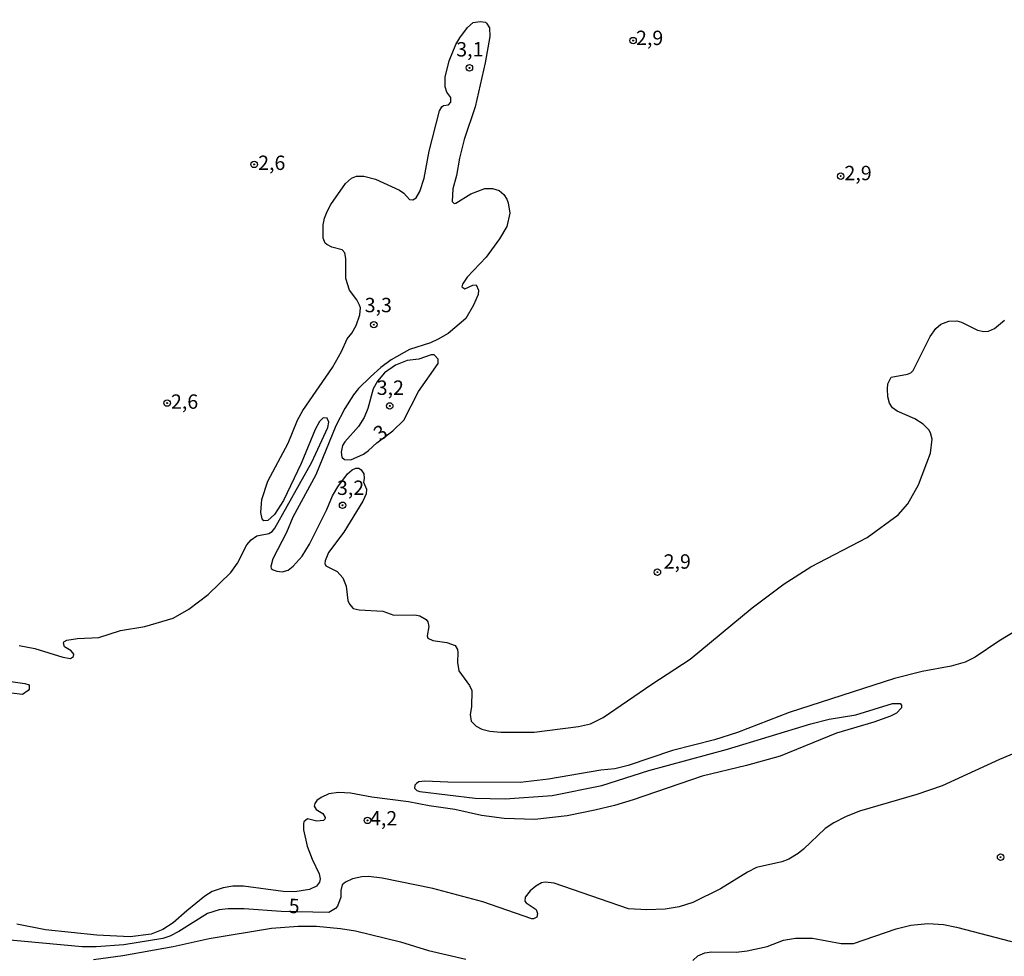
# Model space of a CAD drawing. Units: millimetres. Extents: x 185559 to 187970, y 1652111 to 1654890.
# Drawn here: x 185802 to 185974, y 1652293 to 1652456 of the extents above; entities that cross this region are included whole.
import ezdxf
from ezdxf.enums import TextEntityAlignment as Align

# ---------------------------------------------------------------- set-up
doc = ezdxf.new("R2010")
doc.units = ezdxf.units.MM
for name, color, linetype in [('IMAGEM', 7, 'Continuous'), ('V-ATERRO', 3, 'Continuous'), ('V-CURVA_DE_NIVEL', 4, 'Continuous'), ('V-CURVA_MESTRA', 1, 'Continuous'), ('V-PONTO_DE_APARELHO', 4, 'Continuous'), ('V-TEXTO_DE_ALTIMETRIA', 2, 'Continuous')]:
    doc.layers.add(name, color=color, linetype=linetype)
picture_1 = doc.add_image_def('image1.jpg', size_in_pixel=(4017, 4629))

# ---------------------------------------------------------------- blocks, each defined once
blk = doc.blocks.new('805')
at = {"color": 0, "linetype": 'ByBlock', "lineweight": -2}
for radius in [0.562, 0.0806]:
    blk.add_circle((0, 0), radius, dxfattribs=at)

msp = doc.modelspace()

# ---------------------------------------------------------------- linework, layer by layer
at = {"layer": 'V-ATERRO'}
msp.add_lwpolyline([(185799.11, 1652341.12), (185803.15, 1652340.54), (185803.92, 1652340.33), (185803.9, 1652339.57), (185803.77, 1652339.35), (185802.77, 1652338.61), (185800.87, 1652338.88)], dxfattribs=at)
at = {"layer": 'V-CURVA_DE_NIVEL'}
for points in [[(185802.18, 1652347.17), (185804.9, 1652346.66), (185809.8, 1652345.12), (185811.12, 1652344.91), (185811.12, 1652344.91), (185811.61, 1652345.27), (185811.67, 1652345.68), (185811.24, 1652346.21), (185810.05, 1652346.93), (185809.86, 1652347.55), (185809.96, 1652347.79), (185810.44, 1652348.06), (185812.31, 1652348.36), (185816.01, 1652348.57), (185819.8, 1652349.76), (185824.01, 1652350.44), (185828.99, 1652351.91), (185831.71, 1652353.46), (185835.05, 1652356.04), (185838.99, 1652359.87), (185840.16, 1652361.51), (185841.77, 1652364.66), (185842.5, 1652365.57), (185843.54, 1652366.23), (185845.58, 1652366.66), (185846.16, 1652367), (185846.67, 1652367.59), (185853.09, 1652379.08), (185855.88, 1652385.08), (185856.05, 1652386.02), (185855.77, 1652386.7), (185855.07, 1652386.76), (185854.41, 1652386.13), (185853.64, 1652384.74), (185851.22, 1652378.83), (185848.16, 1652372.36), (185846.6, 1652369.94), (185845.41, 1652368.91), (185844.71, 1652368.85), (185844.45, 1652369.21), (185844.22, 1652370.32), (185844.41, 1652372.53), (185845.43, 1652375.72), (185848.94, 1652382.36), (185850.56, 1652386.36), (185851.49, 1652388.02), (185856.65, 1652395.51), (185858.22, 1652398.32), (185859.22, 1652400.51), (185860.03, 1652401.51), (185860.77, 1652402.83), (185861.41, 1652404.66), (185861.52, 1652405.89), (185861.35, 1652406.36), (185860.88, 1652407.3), (185859.64, 1652409), (185858.99, 1652411), (185859.01, 1652414.49), (185858.84, 1652415.47), (185858.37, 1652415.97), (185856.56, 1652416.46), (185855.67, 1652416.93), (185855.41, 1652417.12), (185855.05, 1652418.02), (185855.05, 1652420.34), (185855.26, 1652421.47), (185855.77, 1652422.66), (185856.41, 1652423.89), (185858.96, 1652427.51), (185859.96, 1652428.48), (185860.86, 1652428.83), (185862.14, 1652428.83), (185864.14, 1652428.27), (185868.35, 1652426.36), (185869.07, 1652425.85), (185870.09, 1652424.74), (185870.65, 1652424.66), (185871.2, 1652425.02), (185871.86, 1652426.15), (185872.62, 1652428.44), (185873.5, 1652433.17), (185875.26, 1652440.15), (185875.67, 1652440.85), (185875.99, 1652441.08), (185876.82, 1652441.23), (185877.28, 1652441.68), (185877.26, 1652442.51), (185876.56, 1652443.44), (185876.24, 1652444.36), (185876.26, 1652446.02), (185876.99, 1652448.87), (185878.13, 1652451.68), (185878.79, 1652452.85), (185880.15, 1652454.68), (185881.16, 1652455.53), (185882.35, 1652455.72), (185883.26, 1652455.57), (185883.48, 1652455.4), (185883.96, 1652454.61), (185884.01, 1652453.08), (185883.24, 1652448.49), (185881.48, 1652440.85), (185879.58, 1652435.17), (185878.73, 1652431.93), (185878.22, 1652428.91), (185878.22, 1652428.91), (185877.58, 1652426.57), (185877.47, 1652424.4), (185877.84, 1652424.04), (185878.14, 1652424.1), (185880.75, 1652425.74), (185883.16, 1652426.66), (185884.52, 1652426.66), (185885.63, 1652426.29), (185886.47, 1652425.61), (185887.01, 1652424.79), (185887.22, 1652424.15), (185887.5, 1652422.36), (185887.01, 1652420.06), (185885.73, 1652417.89), (185883.37, 1652414.7), (185880.09, 1652411.21), (185879.26, 1652410.04), (185879.16, 1652409.53), (185879.67, 1652409.19), (185881.07, 1652409.85), (185881.65, 1652409.91), (185882.09, 1652409), (185882.03, 1652408.23), (185881.22, 1652406.36), (185879.84, 1652404.06), (185876.8, 1652401.44), (185875.07, 1652400.42), (185873.71, 1652399.82), (185870.09, 1652398.63), (185866.9, 1652396.85), (185865.09, 1652395.53), (185863.26, 1652393.87), (185861.22, 1652391.85), (185860.33, 1652390.74), (185858.82, 1652388.38), (185857.26, 1652385.38), (185853.77, 1652376.87), (185849.79, 1652369.47), (185848.67, 1652366.83), (185846.28, 1652362.23), (185845.92, 1652360.91), (185845.98, 1652360.57), (185846.33, 1652360.32), (185846.99, 1652360.08), (185847.92, 1652360), (185848.95, 1652360.25), (185849.84, 1652360.97), (185851.39, 1652362.7), (185852.69, 1652364.79), (185855.69, 1652370.79), (185856.69, 1652373.21), (185857.62, 1652374.79), (185859.26, 1652377), (185860.09, 1652377.74), (185860.73, 1652378), (185861.26, 1652377.98), (185861.67, 1652377.74), (185862.11, 1652377.04), (185862.18, 1652376.19), (185862.05, 1652375.55), (185862.56, 1652374.36), (185862.5, 1652373.55), (185861.92, 1652372.28), (185858.65, 1652366.87), (185855.96, 1652363.36), (185855.37, 1652361.89), (185855.33, 1652361.42), (185855.5, 1652361.02), (185857.46, 1652360.02), (185858.45, 1652358.96), (185859.05, 1652357.51), (185859.33, 1652354.96), (185859.6, 1652354.36), (185860.24, 1652353.62), (185861.29, 1652353.34), (185865.41, 1652353.15), (185867.33, 1652352.44), (185870.99, 1652352.49), (185871.84, 1652352.32), (185872.95, 1652351.66), (185873.28, 1652351.3), (185873.41, 1652350.45), (185873.11, 1652348.83), (185873.28, 1652348.44), (185874.14, 1652348.02), (185876.56, 1652347.66), (185878.01, 1652347.17), (185878.39, 1652346.49), (185878.48, 1652345.94), (185878.41, 1652344.23), (185878.65, 1652342.74), (185880.52, 1652340.19), (185880.92, 1652339.34), (185880.84, 1652336.49), (185880.6, 1652335.13), (185880.77, 1652334.02), (185881.66, 1652333.12), (185882.65, 1652332.61), (185884.01, 1652332.27), (185885.97, 1652332.1), (185885.97, 1652332.1), (185891.75, 1652332.1), (185899.46, 1652333.08), (185901.56, 1652333.53), (185903.75, 1652334.61), (185912.22, 1652340.42), (185918.9, 1652344.78), (185929.63, 1652353.7), (185935.24, 1652357.89), (185939.88, 1652360.87), (185949.63, 1652365.93), (185955.07, 1652369.91), (185956.75, 1652371.81), (185958.56, 1652375.13), (185960.66, 1652380.62), (185960.94, 1652383.08), (185960.69, 1652384.15), (185960.41, 1652384.66), (185959.41, 1652385.68), (185957.97, 1652386.59), (185954.9, 1652387.91), (185954.09, 1652388.53), (185953.56, 1652389.34), (185953.28, 1652390.4), (185953.17, 1652391.81), (185953.28, 1652392.7), (185953.82, 1652393.85), (185956.65, 1652394.34), (185957.26, 1652394.61), (185957.67, 1652395.02), (185960.6, 1652400.91), (185961.6, 1652402.32), (185962.48, 1652403.04), (185963.84, 1652403.57), (185965.28, 1652403.61), (185966.09, 1652403.38), (185968.86, 1652402.04), (185969.92, 1652401.8), (185970.77, 1652401.85), (185971.8, 1652402.29), (185973.56, 1652403.74)], [(185864.36, 1652382.44), (185867.16, 1652384.51), (185869.09, 1652386.36), (185871.6, 1652391.34), (185875.03, 1652396.19), (185875.07, 1652396.99), (185874.37, 1652397.72), (185873.82, 1652397.72), (185871.67, 1652396.95), (185869.63, 1652396.74), (185867.63, 1652395.93), (185865.71, 1652394.59), (185864.5, 1652393.17), (185863.77, 1652391.81), (185862.84, 1652388.4), (185862.18, 1652386.83), (185861.2, 1652385.25), (185858.82, 1652382.57), (185858.43, 1652381.93), (185858.15, 1652380.79), (185858.3, 1652379.94), (185858.73, 1652379.51), (185859.88, 1652379.48), (185862.05, 1652380.46), (185862.95, 1652381.06), (185864.36, 1652382.44)], [(185977.11, 1652350.7), (185972.56, 1652347.91), (185968.43, 1652345.14), (185966.69, 1652344.27), (185964.26, 1652343.55), (185959.2, 1652342.61), (185954.43, 1652341.42), (185936.09, 1652335.51), (185927.12, 1652332.02), (185923.12, 1652330.78), (185915.8, 1652328.87), (185908.09, 1652326.27), (185905.8, 1652325.68), (185903.33, 1652325.47), (185894.26, 1652323.93), (185889.33, 1652323.34), (185876.73, 1652323.38), (185872.73, 1652323.57), (185871.71, 1652323.44), (185871.26, 1652323.14), (185870.99, 1652322.85), (185870.96, 1652322.36), (185871.35, 1652321.96), (185871.84, 1652321.76), (185881.5, 1652320.61), (185886.69, 1652320.46), (185894.86, 1652321.04), (185903.54, 1652322.8), (185911.71, 1652325.42), (185925.37, 1652329.12), (185939.86, 1652333.55), (185943.03, 1652334.32), (185947.71, 1652335.12), (185954.05, 1652337.08), (185955.41, 1652337.06), (185955.62, 1652336.81), (185955.6, 1652336.32), (185954.75, 1652335.4), (185953.71, 1652334.87), (185950.82, 1652333.81), (185944.31, 1652331.89), (185934.52, 1652327.93), (185928.69, 1652326.29), (185920.99, 1652324.44), (185908.99, 1652320.32), (185905.71, 1652319.34), (185902.31, 1652318.49), (185897.5, 1652317.55), (185891.84, 1652316.91), (185886.52, 1652317.04), (185882.61, 1652317.59), (185877.97, 1652318.61), (185873.5, 1652319.25), (185869.88, 1652319.98), (185863.54, 1652320.78), (185859.8, 1652321.47), (185857.71, 1652321.61), (185856.01, 1652321.34), (185854.69, 1652320.72), (185853.96, 1652320.19), (185853.58, 1652319.68), (185853.5, 1652319.21), (185853.81, 1652318.64), (185853.81, 1652318.64), (185854.99, 1652317.96), (185855.37, 1652317.26), (185855.35, 1652316.96), (185855.11, 1652316.72), (185853.97, 1652316.61), (185852.31, 1652317), (185851.71, 1652316.51), (185851.6, 1652316.15), (185851.6, 1652315.08), (185852.28, 1652312.28), (185853.13, 1652309.98), (185854.37, 1652307.43), (185854.52, 1652306.57), (185854.43, 1652306.02), (185853.9, 1652305.3), (185852.69, 1652304.74), (185850.14, 1652304.32), (185848.1, 1652304.36), (185841.2, 1652305.3), (185839.33, 1652305.3), (185837.63, 1652305.02), (185835.75, 1652304.36), (185834.44, 1652303.57), (185831.31, 1652301.02), (185828.99, 1652298.89), (185827.16, 1652297.74), (185825.12, 1652296.93), (185821.5, 1652296.46), (185815.67, 1652296.8), (185806.78, 1652297.72), (185801.8, 1652298.7)], [(185815.12, 1652292.53), (185820.22, 1652293.25), (185828.99, 1652294.83), (185835.24, 1652296.17), (185846.05, 1652297.98), (185850.69, 1652298.36), (185853.88, 1652298.32), (185858.09, 1652297.93), (185860.69, 1652297.51), (185868.48, 1652295.59), (185873.37, 1652294.1), (185879.84, 1652292.57)], [(185919.32, 1652292.36), (185920.2, 1652293.19), (185921.41, 1652293.7), (185922.6, 1652293.89), (185926.86, 1652293.81), (185928.77, 1652294.02), (185932.26, 1652294.83), (185935.11, 1652295.89), (185937.2, 1652296.27), (185940.14, 1652296.27), (185945.11, 1652295.3), (185947.29, 1652295.32), (185954.69, 1652297.89), (185957.24, 1652298.49), (185960.18, 1652298.83), (185962.94, 1652298.61), (185965.2, 1652298.19), (185974.77, 1652295.68)]]:
    msp.add_lwpolyline(points, dxfattribs=at)
at = {"layer": 'V-CURVA_MESTRA'}
msp.add_lwpolyline([(185976.69, 1652329), (185972.69, 1652327.34), (185962.69, 1652322.74), (185958.31, 1652321.23), (185948.31, 1652318.32), (185945.88, 1652317.38), (185943.88, 1652316.34), (185942.35, 1652315.32), (185938.6, 1652311.76), (185937.63, 1652310.98), (185936.01, 1652310.02), (185934.82, 1652309.55), (185930.43, 1652308.57), (185928.82, 1652307.74), (185924.14, 1652304.85), (185919.33, 1652302.44), (185916.95, 1652301.68), (185914.52, 1652301.3), (185911.33, 1652301.17), (185908.14, 1652301.38), (185895.2, 1652305.81), (185893.63, 1652305.98), (185893.03, 1652305.85), (185892.03, 1652305.28), (185891.03, 1652304.47), (185890.17, 1652303.38), (185890.15, 1652302.66), (185890.35, 1652302.38), (185892.07, 1652301.21), (185892.32, 1652300.57), (185892.2, 1652299.93), (185891.62, 1652299.59), (185891.33, 1652299.59), (185882.82, 1652302.55), (185874.14, 1652304.91), (185865.33, 1652306.66), (185862.95, 1652306.96), (185861.75, 1652306.91), (185860.14, 1652306.55), (185858.95, 1652306), (185858.33, 1652305.51), (185858.11, 1652304.57), (185858.14, 1652303.38), (185857.56, 1652301.81), (185857.22, 1652301.4), (185857.22, 1652301.4), (185856.05, 1652300.74), (185847.75, 1652300.91), (185841.33, 1652301.34), (185838.52, 1652301.34), (185836.95, 1652301.17), (185834.95, 1652300.57), (185829.97, 1652297.4), (185828.39, 1652296.61), (185827.16, 1652296.19), (185820.39, 1652295.08), (185815.59, 1652294.72), (185813.16, 1652294.76), (185792.39, 1652296.68)], dxfattribs=at)

# ---------------------------------------------------------------- block references
at = {"layer": 'V-PONTO_DE_APARELHO', "xscale": 0.999998301267624, "yscale": 0.999998301267624, "zscale": 0.999998301267624}
for p in [(185908.95, 1652452.39), (185880.48, 1652447.64), (185843.04, 1652430.85), (185945.05, 1652428.81), (185863.87, 1652402.97), (185827.92, 1652389.34), (185866.62, 1652388.83), (185858.43, 1652371.55), (185913.17, 1652359.92), (185862.75, 1652316.74), (185972.87, 1652310.34)]:
    msp.add_blockref('805', p, dxfattribs=at)

# ---------------------------------------------------------------- texts
at = {"layer": 'V-TEXTO_DE_ALTIMETRIA'}
for s, p in [('2,9', (185909.46, 1652450.83)), ('3,1', (185878.19, 1652448.84)), ('2,6', (185843.74, 1652429.1)), ('2,9', (185945.71, 1652427.32)), ('3,3', (185862.27, 1652404.35)), ('3,2', (185864.36, 1652389.98)), ('2,6', (185828.58, 1652387.56)), ('3,2', (185857.45, 1652372.57)), ('2,9', (185914.26, 1652359.74)), ('4,2', (185863.19, 1652315.07))]:
    msp.add_text(s, height=2.5, dxfattribs=at).set_placement(p, align=Align.BOTTOM_LEFT)
for s, rotation, p in [('3', 36, (185865.42, 1652382.03)), ('5', 358, (185848.99, 1652299.85))]:
    msp.add_text(s, height=2.5, rotation=rotation, dxfattribs=at).set_placement(p, align=Align.BOTTOM_LEFT)

# ---------------------------------------------------------------- referenced raster images: frames only (the image files are external)
at = {"layer": 'IMAGEM'}
image = msp.add_image(picture_1, insert=(185559.09, 1652111.45), size_in_units=(2411.15, 2778.5), dxfattribs=at)
image.dxf.flags = 7

doc.saveas('drawing.dxf')
